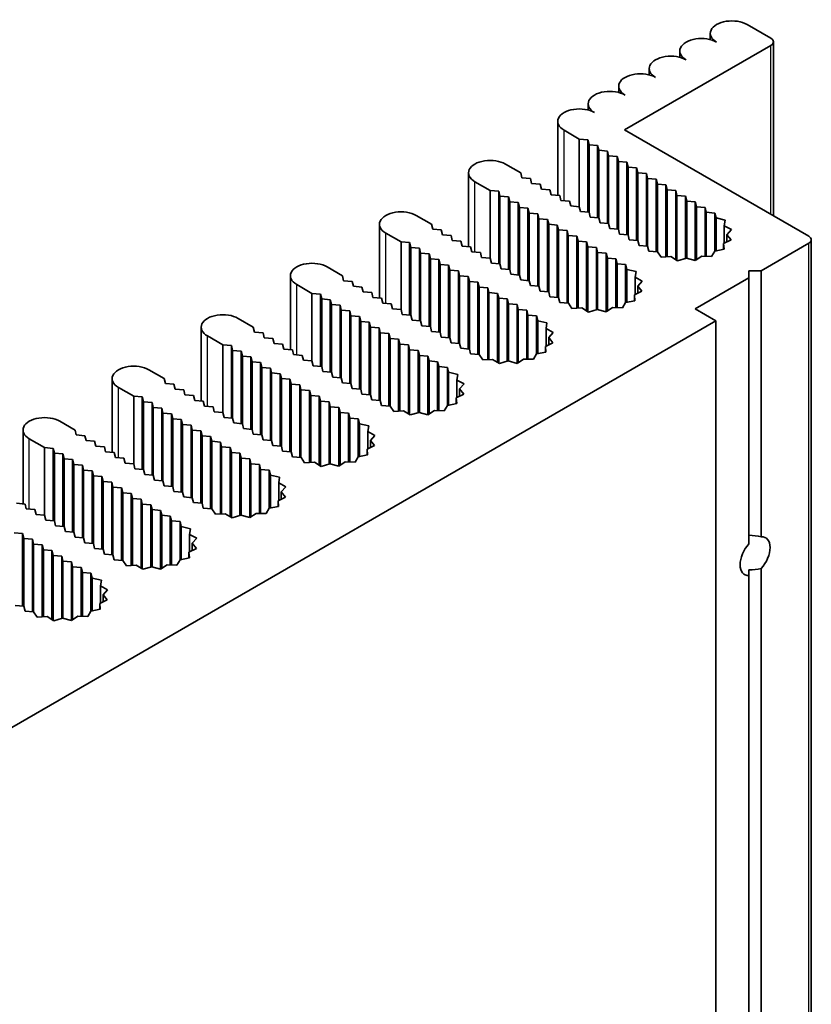
# Model space of a CAD drawing. Units: millimetres. Extents: x 0 to 8642, y 0 to 1405.
# Drawn here: x 1148 to 1194, y 843 to 900 of the extents above; entities that cross this region are included whole.
import ezdxf

# ---------------------------------------------------------------- set-up
doc = ezdxf.new("R2010")
doc.units = ezdxf.units.MM
doc.header["$LTSCALE"] = 5
doc.layers.add('Visible (ISO)', color=7, linetype='Continuous', lineweight=35)
doc.layers.add('Visible Narrow (ISO)', color=7, linetype='Continuous', lineweight=25)

msp = doc.modelspace()

# ---------------------------------------------------------------- linework, layer by layer
at = {"layer": 'Visible (ISO)'}
for p, q in [((1190.495, 899.7181), (1191.8738, 898.922)), ((1188.3611, 898.844), (1188.3611, 899.2078)), ((1192.0203, 888.6312), (1192.0203, 898.7179)), ((1191.8738, 898.5137), (1183.3886, 893.6148)), ((1186.5933, 897.8234), (1186.5933, 898.1871)), ((1184.8256, 896.8028), (1184.8256, 897.1665)), ((1183.0578, 895.7821), (1183.0578, 896.1459)), ((1181.29, 894.7615), (1181.29, 895.1253)), ((1179.5223, 889.8278), (1179.5223, 894.1047)), ((1180.7723, 893.084), (1179.8884, 893.5944)), ((1183.3886, 893.6148), (1194.0659, 887.4502)), ((1181.2672, 893.0432), (1180.7723, 893.084)), ((1180.7723, 889.1649), (1180.7723, 893.084)), ((1181.3379, 892.7574), (1181.2672, 893.0432)), ((1181.2672, 888.8441), (1181.2672, 893.0432)), ((1181.8329, 892.7166), (1181.3379, 892.7574)), ((1181.3379, 888.8383), (1181.3379, 892.7574)), ((1181.9036, 892.4308), (1181.8329, 892.7166)), ((1181.8329, 888.5175), (1181.8329, 892.7166)), ((1182.3986, 892.39), (1181.9036, 892.4308)), ((1181.9036, 888.5117), (1181.9036, 892.4308)), ((1182.4693, 892.1042), (1182.3986, 892.39)), ((1182.3986, 888.1909), (1182.3986, 892.39)), ((1182.9643, 892.0634), (1182.4693, 892.1042)), ((1182.4693, 888.1851), (1182.4693, 892.1042)), ((1183.035, 891.7776), (1182.9643, 892.0634)), ((1182.9643, 887.8643), (1182.9643, 892.0634)), ((1183.53, 891.7368), (1183.035, 891.7776)), ((1183.035, 887.8585), (1183.035, 891.7776)), ((1183.6007, 891.451), (1183.53, 891.7368)), ((1183.53, 887.5377), (1183.53, 891.7368)), ((1176.4943, 891.6348), (1177.3781, 891.1244)), ((1184.0957, 891.4102), (1183.6007, 891.451)), ((1183.6007, 887.5319), (1183.6007, 891.451)), ((1184.1664, 891.1244), (1184.0957, 891.4102)), ((1184.0957, 887.2111), (1184.0957, 891.4102)), ((1174.3604, 886.8476), (1174.3604, 891.1244)), ((1175.6104, 890.1038), (1174.7265, 890.6141)), ((1177.3781, 891.1244), (1177.4489, 890.8387)), ((1177.4489, 890.8387), (1177.9438, 890.7979)), ((1177.9438, 890.7979), (1178.0145, 890.5121)), ((1184.6613, 891.0836), (1184.1664, 891.1244)), ((1184.1664, 887.2053), (1184.1664, 891.1244)), ((1184.7321, 890.7979), (1184.6613, 891.0836)), ((1184.6613, 886.8845), (1184.6613, 891.0836)), ((1185.227, 890.757), (1184.7321, 890.7979)), ((1184.7321, 886.8787), (1184.7321, 890.7979)), ((1185.2977, 890.4713), (1185.227, 890.757)), ((1185.227, 886.5579), (1185.227, 890.757)), ((1176.1054, 890.063), (1175.6104, 890.1038)), ((1175.6104, 886.1846), (1175.6104, 890.1038)), ((1176.1761, 889.7772), (1176.1054, 890.063)), ((1176.1054, 885.8639), (1176.1054, 890.063)), ((1178.0145, 890.5121), (1178.5095, 890.4713)), ((1178.5095, 890.4713), (1178.5802, 890.1855)), ((1178.5802, 890.1855), (1179.0752, 890.1447)), ((1179.0752, 890.1447), (1179.1459, 889.8589)), ((1185.7927, 890.4304), (1185.2977, 890.4713)), ((1185.2977, 886.5521), (1185.2977, 890.4713)), ((1185.8634, 890.1447), (1185.7927, 890.4304)), ((1185.7927, 886.2605), (1185.7927, 890.4304)), ((1186.3584, 890.1038), (1185.8634, 890.1447)), ((1185.8634, 886.2644), (1185.8634, 890.1447)), ((1186.4291, 889.8181), (1186.3584, 890.1038)), ((1186.3584, 886.1038), (1186.3584, 890.1038)), ((1176.671, 889.7364), (1176.1761, 889.7772)), ((1176.1761, 885.858), (1176.1761, 889.7772)), ((1176.7417, 889.4506), (1176.671, 889.7364)), ((1176.671, 885.5373), (1176.671, 889.7364)), ((1177.2367, 889.4098), (1176.7417, 889.4506)), ((1176.7417, 885.5314), (1176.7417, 889.4506)), ((1179.1459, 889.8589), (1179.6409, 889.8181)), ((1179.6409, 889.8181), (1179.7116, 889.5323)), ((1179.7116, 889.5323), (1180.2066, 889.4915)), ((1180.2066, 889.4915), (1180.2773, 889.2057)), ((1186.9241, 889.7772), (1186.4291, 889.8181)), ((1186.4291, 886.0604), (1186.4291, 889.8181)), ((1186.9948, 889.4915), (1186.9241, 889.7772)), ((1186.9241, 886.172), (1186.9241, 889.7772)), ((1187.4898, 889.4506), (1186.9948, 889.4915)), ((1186.9948, 886.1822), (1186.9948, 889.4915)), ((1187.5605, 889.1649), (1187.4898, 889.4506)), ((1187.4898, 886.0498), (1187.4898, 889.4506)), ((1177.3074, 889.124), (1177.2367, 889.4098)), ((1177.2367, 885.2107), (1177.2367, 889.4098)), ((1177.8024, 889.0832), (1177.3074, 889.124)), ((1177.3074, 885.2048), (1177.3074, 889.124)), ((1177.8731, 888.7974), (1177.8024, 889.0832)), ((1177.8024, 884.8841), (1177.8024, 889.0832)), ((1180.2773, 889.2057), (1180.7723, 889.1649)), ((1180.7723, 889.1649), (1180.843, 888.8791)), ((1180.843, 888.8791), (1181.3379, 888.8383)), ((1188.0555, 889.124), (1187.5605, 889.1649)), ((1187.5605, 886.0938), (1187.5605, 889.1649)), ((1188.1262, 888.8383), (1188.0555, 889.124)), ((1188.0555, 886.2926), (1188.0555, 889.124)), ((1171.3324, 888.6545), (1172.2163, 888.1442)), ((1178.3681, 888.7566), (1177.8731, 888.7974)), ((1177.8731, 884.8783), (1177.8731, 888.7974)), ((1178.4388, 888.4708), (1178.3681, 888.7566)), ((1178.3681, 884.5575), (1178.3681, 888.7566)), ((1178.9338, 888.43), (1178.4388, 888.4708)), ((1178.4388, 884.5517), (1178.4388, 888.4708)), ((1179.0045, 888.1442), (1178.9338, 888.43)), ((1178.9338, 884.2309), (1178.9338, 888.43)), ((1181.3379, 888.8383), (1181.4087, 888.5525)), ((1181.4087, 888.5525), (1181.9036, 888.5117)), ((1181.9036, 888.5117), (1181.9743, 888.2259)), ((1188.6211, 888.7974), (1188.1262, 888.8383)), ((1188.1262, 886.2905), (1188.1262, 888.8383)), ((1188.6924, 888.5096), (1188.6211, 888.7974)), ((1188.6211, 886.5929), (1188.6211, 888.7974)), ((1189.2238, 888.3895), (1188.6924, 888.5096)), ((1188.6924, 886.607), (1188.6924, 888.5096)), ((1189.1698, 888.0615), (1189.2238, 888.3895)), ((1169.1985, 883.8674), (1169.1985, 888.1442)), ((1172.2163, 888.1442), (1172.287, 887.8585)), ((1172.287, 887.8585), (1172.7819, 887.8176)), ((1172.7819, 887.8176), (1172.8527, 887.5319)), ((1179.4995, 888.1034), (1179.0045, 888.1442)), ((1179.0045, 884.2251), (1179.0045, 888.1442)), ((1179.5702, 887.8176), (1179.4995, 888.1034)), ((1179.4995, 883.9043), (1179.4995, 888.1034)), ((1180.0651, 887.7768), (1179.5702, 887.8176)), ((1179.5702, 883.8985), (1179.5702, 887.8176)), ((1180.1359, 887.491), (1180.0651, 887.7768)), ((1180.0651, 883.5777), (1180.0651, 887.7768)), ((1181.9743, 888.2259), (1182.4693, 888.1851)), ((1182.4693, 888.1851), (1182.54, 887.8993)), ((1182.54, 887.8993), (1183.035, 887.8585)), ((1183.035, 887.8585), (1183.1057, 887.5727)), ((1189.5854, 887.8357), (1189.1698, 888.0615)), ((1189.1698, 887.0479), (1189.1698, 888.0615)), ((1189.3235, 887.543), (1189.5854, 887.8357)), ((1170.4485, 887.1236), (1169.5646, 887.6339)), ((1172.8527, 887.5319), (1173.3476, 887.491)), ((1173.3476, 887.491), (1173.4183, 887.2053)), ((1173.4183, 887.2053), (1173.9133, 887.1644)), ((1173.9133, 887.1644), (1173.984, 886.8787)), ((1180.6308, 887.4502), (1180.1359, 887.491)), ((1180.1359, 883.5719), (1180.1359, 887.491)), ((1180.7015, 887.1644), (1180.6308, 887.4502)), ((1180.6308, 883.2803), (1180.6308, 887.4502)), ((1181.1965, 887.1236), (1180.7015, 887.1644)), ((1180.7015, 883.2842), (1180.7015, 887.1644)), ((1183.1057, 887.5727), (1183.6007, 887.5319)), ((1183.6007, 887.5319), (1183.6714, 887.2461)), ((1183.6714, 887.2461), (1184.1664, 887.2053)), ((1184.1664, 887.2053), (1184.2371, 886.9195)), ((1189.1314, 887.0287), (1189.5634, 887.244)), ((1189.5634, 887.244), (1189.3235, 887.543)), ((1189.3235, 887.1245), (1189.3235, 887.543)), ((1194.2123, 821.9264), (1194.2123, 887.2461)), ((1170.9435, 887.0828), (1170.4485, 887.1236)), ((1170.4485, 883.2044), (1170.4485, 887.1236)), ((1171.0142, 886.797), (1170.9435, 887.0828)), ((1170.9435, 882.8837), (1170.9435, 887.0828)), ((1171.5092, 886.7562), (1171.0142, 886.797)), ((1171.0142, 882.8778), (1171.0142, 886.797)), ((1171.5799, 886.4704), (1171.5092, 886.7562)), ((1171.5092, 882.5571), (1171.5092, 886.7562)), ((1173.984, 886.8787), (1174.479, 886.8378)), ((1174.479, 886.8378), (1174.5497, 886.5521)), ((1181.2672, 886.8378), (1181.1965, 887.1236)), ((1181.1965, 883.1236), (1181.1965, 887.1236)), ((1181.7622, 886.797), (1181.2672, 886.8378)), ((1181.2672, 883.0802), (1181.2672, 886.8378)), ((1181.8329, 886.5112), (1181.7622, 886.797)), ((1181.7622, 883.1918), (1181.7622, 886.797)), ((1184.2371, 886.9195), (1184.7321, 886.8787)), ((1184.7321, 886.8787), (1184.8028, 886.5929)), ((1184.8028, 886.5929), (1185.3014, 886.5518)), ((1188.4361, 886.2812), (1188.6211, 886.5929)), ((1188.6211, 886.5929), (1189.161, 886.6997)), ((1189.1314, 886.6939), (1189.1314, 887.0287)), ((1189.161, 886.6997), (1189.1314, 887.0287)), ((1194.0659, 887.042), (1191.3081, 885.4498)), ((1172.0748, 886.4296), (1171.5799, 886.4704)), ((1171.5799, 882.5512), (1171.5799, 886.4704)), ((1172.1456, 886.1438), (1172.0748, 886.4296)), ((1172.0748, 882.2305), (1172.0748, 886.4296)), ((1172.6405, 886.103), (1172.1456, 886.1438)), ((1172.1456, 882.2246), (1172.1456, 886.1438)), ((1172.7112, 885.8172), (1172.6405, 886.103)), ((1172.6405, 881.9039), (1172.6405, 886.103)), ((1174.5497, 886.5521), (1175.0447, 886.5112)), ((1175.0447, 886.5112), (1175.1154, 886.2255)), ((1175.1154, 886.2255), (1175.6104, 886.1846)), ((1175.6104, 886.1846), (1175.6811, 885.8989)), ((1182.3279, 886.4704), (1181.8329, 886.5112)), ((1181.8329, 883.202), (1181.8329, 886.5112)), ((1182.3986, 886.1846), (1182.3279, 886.4704)), ((1182.3279, 883.0696), (1182.3279, 886.4704)), ((1182.8936, 886.1438), (1182.3986, 886.1846)), ((1182.3986, 883.1136), (1182.3986, 886.1846)), ((1182.9643, 885.858), (1182.8936, 886.1438)), ((1182.8936, 883.3124), (1182.8936, 886.1438)), ((1185.3014, 886.5518), (1185.5094, 886.245)), ((1185.5094, 886.245), (1186.0775, 886.2761)), ((1186.0775, 886.2761), (1186.4685, 886.0362)), ((1186.4685, 886.0362), (1186.9756, 886.1874)), ((1186.9756, 886.1874), (1187.4934, 886.0489)), ((1187.4934, 886.0489), (1187.8663, 886.2983)), ((1187.8663, 886.2983), (1188.4361, 886.2812)), ((1166.1705, 885.6743), (1167.0544, 885.164)), ((1173.2062, 885.7764), (1172.7112, 885.8172)), ((1172.7112, 881.898), (1172.7112, 885.8172)), ((1173.2769, 885.4906), (1173.2062, 885.7764)), ((1173.2062, 881.5773), (1173.2062, 885.7764)), ((1173.7719, 885.4498), (1173.2769, 885.4906)), ((1173.2769, 881.5714), (1173.2769, 885.4906)), ((1173.8426, 885.164), (1173.7719, 885.4498)), ((1173.7719, 881.2507), (1173.7719, 885.4498)), ((1175.6811, 885.8989), (1176.1761, 885.858)), ((1176.1761, 885.858), (1176.2468, 885.5723)), ((1176.2468, 885.5723), (1176.7417, 885.5314)), ((1176.7417, 885.5314), (1176.8125, 885.2457)), ((1183.4593, 885.8172), (1182.9643, 885.858)), ((1182.9643, 883.3103), (1182.9643, 885.858)), ((1183.5305, 885.5293), (1183.4593, 885.8172)), ((1183.4593, 883.6127), (1183.4593, 885.8172)), ((1184.0619, 885.4093), (1183.5305, 885.5293)), ((1183.5305, 883.6268), (1183.5305, 885.5293)), ((1190.601, 885.4498), (1190.601, 885.0415)), ((1191.3081, 885.4498), (1190.601, 885.4498)), ((1191.3081, 870.037), (1191.3081, 885.4498)), ((1164.0366, 880.8872), (1164.0366, 885.164)), ((1167.0544, 885.164), (1167.1251, 884.8783)), ((1167.1251, 884.8783), (1167.6201, 884.8374)), ((1174.3376, 885.1232), (1173.8426, 885.164)), ((1173.8426, 881.2448), (1173.8426, 885.164)), ((1174.4083, 884.8374), (1174.3376, 885.1232)), ((1174.3376, 880.9241), (1174.3376, 885.1232)), ((1176.8125, 885.2457), (1177.3074, 885.2048)), ((1177.3074, 885.2048), (1177.3781, 884.9191)), ((1177.3781, 884.9191), (1177.8731, 884.8783)), ((1177.8731, 884.8783), (1177.9438, 884.5925)), ((1184.0079, 885.0813), (1184.0619, 885.4093)), ((1184.4235, 884.8555), (1184.0079, 885.0813)), ((1184.0079, 884.0676), (1184.0079, 885.0813)), ((1184.1617, 884.5628), (1184.4235, 884.8555)), ((1190.601, 885.0415), (1187.4898, 883.2453)), ((1190.601, 869.6287), (1190.601, 885.0415)), ((1165.2866, 884.1434), (1164.4027, 884.6537)), ((1167.6201, 884.8374), (1167.6908, 884.5517)), ((1167.6908, 884.5517), (1168.1858, 884.5108)), ((1168.1858, 884.5108), (1168.2565, 884.2251)), ((1174.9033, 884.7966), (1174.4083, 884.8374)), ((1174.4083, 880.9182), (1174.4083, 884.8374)), ((1174.974, 884.5108), (1174.9033, 884.7966)), ((1174.9033, 880.5975), (1174.9033, 884.7966)), ((1175.469, 884.47), (1174.974, 884.5108)), ((1174.974, 880.5916), (1174.974, 884.5108)), ((1175.5397, 884.1842), (1175.469, 884.47)), ((1175.469, 880.3001), (1175.469, 884.47)), ((1177.9438, 884.5925), (1178.4388, 884.5517)), ((1178.4388, 884.5517), (1178.5095, 884.2659)), ((1184.4015, 884.2638), (1184.1617, 884.5628)), ((1184.1617, 884.1443), (1184.1617, 884.5628)), ((1165.7816, 884.1026), (1165.2866, 884.1434)), ((1165.2866, 880.2242), (1165.2866, 884.1434)), ((1165.8523, 883.8168), (1165.7816, 884.1026)), ((1165.7816, 879.9035), (1165.7816, 884.1026)), ((1166.3473, 883.776), (1165.8523, 883.8168)), ((1165.8523, 879.8976), (1165.8523, 883.8168)), ((1166.418, 883.4902), (1166.3473, 883.776)), ((1166.3473, 879.5769), (1166.3473, 883.776)), ((1168.2565, 884.2251), (1168.7514, 884.1842)), ((1168.7514, 884.1842), (1168.8222, 883.8985)), ((1168.8222, 883.8985), (1169.3171, 883.8576)), ((1169.3171, 883.8576), (1169.3878, 883.5719)), ((1176.0346, 884.1434), (1175.5397, 884.1842)), ((1175.5397, 880.304), (1175.5397, 884.1842)), ((1176.1054, 883.8576), (1176.0346, 884.1434)), ((1176.0346, 880.1433), (1176.0346, 884.1434)), ((1176.6003, 883.8168), (1176.1054, 883.8576)), ((1176.1054, 880.1), (1176.1054, 883.8576)), ((1176.671, 883.531), (1176.6003, 883.8168)), ((1176.6003, 880.2116), (1176.6003, 883.8168)), ((1178.5095, 884.2659), (1179.0045, 884.2251)), ((1179.0045, 884.2251), (1179.0752, 883.9393)), ((1179.0752, 883.9393), (1179.5702, 883.8985)), ((1179.5702, 883.8985), (1179.6409, 883.6127)), ((1183.4593, 883.6127), (1183.9991, 883.7195)), ((1183.9695, 884.0485), (1184.4015, 884.2638)), ((1183.9991, 883.7195), (1183.9695, 884.0485)), ((1183.9695, 883.7136), (1183.9695, 884.0485)), ((1166.913, 883.4494), (1166.418, 883.4902)), ((1166.418, 879.571), (1166.418, 883.4902)), ((1166.9837, 883.1636), (1166.913, 883.4494)), ((1166.913, 879.2503), (1166.913, 883.4494)), ((1167.4786, 883.1228), (1166.9837, 883.1636)), ((1166.9837, 879.2444), (1166.9837, 883.1636)), ((1169.3878, 883.5719), (1169.8828, 883.531)), ((1169.8828, 883.531), (1169.9535, 883.2453)), ((1169.9535, 883.2453), (1170.4485, 883.2044)), ((1170.4485, 883.2044), (1170.5192, 882.9187)), ((1177.166, 883.4902), (1176.671, 883.531)), ((1176.671, 880.2218), (1176.671, 883.531)), ((1177.2367, 883.2044), (1177.166, 883.4902)), ((1177.166, 880.0894), (1177.166, 883.4902)), ((1177.7317, 883.1636), (1177.2367, 883.2044)), ((1177.2367, 880.1333), (1177.2367, 883.2044)), ((1177.8024, 882.8778), (1177.7317, 883.1636)), ((1177.7317, 880.3322), (1177.7317, 883.1636)), ((1179.6409, 883.6127), (1180.1395, 883.5716)), ((1180.1395, 883.5716), (1180.3475, 883.2647)), ((1180.3475, 883.2647), (1180.9156, 883.2959)), ((1180.9156, 883.2959), (1181.3067, 883.056)), ((1181.3067, 883.056), (1181.8137, 883.2072)), ((1181.8137, 883.2072), (1182.3315, 883.0687)), ((1182.3315, 883.0687), (1182.7044, 883.3181)), ((1182.7044, 883.3181), (1183.2743, 883.301)), ((1183.2743, 883.301), (1183.4593, 883.6127)), ((1187.4898, 883.2453), (1188.6919, 882.5512)), ((1161.0086, 882.6941), (1161.8925, 882.1838)), ((1167.5494, 882.837), (1167.4786, 883.1228)), ((1167.4786, 878.9237), (1167.4786, 883.1228)), ((1168.0443, 882.7962), (1167.5494, 882.837)), ((1167.5494, 878.9178), (1167.5494, 882.837)), ((1168.115, 882.5104), (1168.0443, 882.7962)), ((1168.0443, 878.5971), (1168.0443, 882.7962)), ((1170.5192, 882.9187), (1171.0142, 882.8778)), ((1171.0142, 882.8778), (1171.0849, 882.5921)), ((1171.0849, 882.5921), (1171.5799, 882.5512)), ((1178.2974, 882.837), (1177.8024, 882.8778)), ((1177.8024, 880.3301), (1177.8024, 882.8778)), ((1178.3686, 882.5491), (1178.2974, 882.837)), ((1178.2974, 880.6325), (1178.2974, 882.837)), ((1188.6919, 882.5512), (1061.4126, 809.0665)), ((1158.8747, 877.907), (1158.8747, 882.1838)), ((1161.8925, 882.1838), (1161.9632, 881.898)), ((1168.61, 882.4696), (1168.115, 882.5104)), ((1168.115, 878.5912), (1168.115, 882.5104)), ((1168.6807, 882.1838), (1168.61, 882.4696)), ((1168.61, 878.2705), (1168.61, 882.4696)), ((1169.1757, 882.143), (1168.6807, 882.1838)), ((1168.6807, 878.2646), (1168.6807, 882.1838)), ((1169.2464, 881.8572), (1169.1757, 882.143)), ((1169.1757, 877.9439), (1169.1757, 882.143)), ((1171.5799, 882.5512), (1171.6506, 882.2655)), ((1171.6506, 882.2655), (1172.1456, 882.2246)), ((1172.1456, 882.2246), (1172.2163, 881.9389)), ((1178.9, 882.4291), (1178.3686, 882.5491)), ((1178.3686, 880.6466), (1178.3686, 882.5491)), ((1178.846, 882.1011), (1178.9, 882.4291)), ((1179.2616, 881.8753), (1178.846, 882.1011)), ((1178.846, 881.0874), (1178.846, 882.1011)), ((1188.6919, 817.2315), (1188.6919, 882.5512)), ((1160.1247, 881.1632), (1159.2409, 881.6735)), ((1161.9632, 881.898), (1162.4582, 881.8572)), ((1162.4582, 881.8572), (1162.5289, 881.5714)), ((1162.5289, 881.5714), (1163.0239, 881.5306)), ((1163.0239, 881.5306), (1163.0946, 881.2448)), ((1169.7414, 881.8164), (1169.2464, 881.8572)), ((1169.2464, 877.938), (1169.2464, 881.8572)), ((1169.8121, 881.5306), (1169.7414, 881.8164)), ((1169.7414, 877.6173), (1169.7414, 881.8164)), ((1170.3071, 881.4898), (1169.8121, 881.5306)), ((1169.8121, 877.6114), (1169.8121, 881.5306)), ((1170.3778, 881.204), (1170.3071, 881.4898)), ((1170.3071, 877.3199), (1170.3071, 881.4898)), ((1172.2163, 881.9389), (1172.7112, 881.898)), ((1172.7112, 881.898), (1172.7819, 881.6123)), ((1172.7819, 881.6123), (1173.2769, 881.5714)), ((1173.2769, 881.5714), (1173.3476, 881.2857)), ((1178.9998, 881.5825), (1179.2616, 881.8753)), ((1179.2396, 881.2836), (1178.9998, 881.5825)), ((1178.9998, 881.164), (1178.9998, 881.5825)), ((1160.6197, 881.1224), (1160.1247, 881.1632)), ((1160.1247, 877.244), (1160.1247, 881.1632)), ((1160.6904, 880.8366), (1160.6197, 881.1224)), ((1160.6197, 876.9232), (1160.6197, 881.1224)), ((1163.0946, 881.2448), (1163.5896, 881.204)), ((1163.5896, 881.204), (1163.6603, 880.9182)), ((1163.6603, 880.9182), (1164.1552, 880.8774)), ((1164.1552, 880.8774), (1164.226, 880.5916)), ((1170.8728, 881.1632), (1170.3778, 881.204)), ((1170.3778, 877.3237), (1170.3778, 881.204)), ((1170.9435, 880.8774), (1170.8728, 881.1632)), ((1170.8728, 877.1631), (1170.8728, 881.1632)), ((1171.4384, 880.8366), (1170.9435, 880.8774)), ((1170.9435, 877.1197), (1170.9435, 880.8774)), ((1173.3476, 881.2857), (1173.8426, 881.2448)), ((1173.8426, 881.2448), (1173.9133, 880.9591)), ((1173.9133, 880.9591), (1174.4083, 880.9182)), ((1174.4083, 880.9182), (1174.479, 880.6325)), ((1178.8077, 881.0683), (1179.2396, 881.2836)), ((1178.8372, 880.7393), (1178.8077, 881.0683)), ((1178.8077, 880.7334), (1178.8077, 881.0683)), ((1161.1854, 880.7958), (1160.6904, 880.8366)), ((1160.6904, 876.9174), (1160.6904, 880.8366)), ((1161.2561, 880.51), (1161.1854, 880.7958)), ((1161.1854, 876.5966), (1161.1854, 880.7958)), ((1161.7511, 880.4692), (1161.2561, 880.51)), ((1161.2561, 876.5908), (1161.2561, 880.51)), ((1161.8218, 880.1834), (1161.7511, 880.4692)), ((1161.7511, 876.27), (1161.7511, 880.4692)), ((1164.226, 880.5916), (1164.7209, 880.5508)), ((1164.7209, 880.5508), (1164.7916, 880.265)), ((1171.5092, 880.5508), (1171.4384, 880.8366)), ((1171.4384, 877.2314), (1171.4384, 880.8366)), ((1172.0041, 880.51), (1171.5092, 880.5508)), ((1171.5092, 877.2416), (1171.5092, 880.5508)), ((1172.0748, 880.2242), (1172.0041, 880.51)), ((1172.0041, 877.1092), (1172.0041, 880.51)), ((1174.479, 880.6325), (1174.9776, 880.5913)), ((1174.9776, 880.5913), (1175.1856, 880.2845)), ((1175.1856, 880.2845), (1175.7537, 880.3157)), ((1175.7537, 880.3157), (1176.1448, 880.0758)), ((1177.1696, 880.0885), (1177.5425, 880.3379)), ((1177.5425, 880.3379), (1178.1124, 880.3208)), ((1178.1124, 880.3208), (1178.2974, 880.6325)), ((1178.2974, 880.6325), (1178.8372, 880.7393)), ((1162.3168, 880.1426), (1161.8218, 880.1834)), ((1161.8218, 876.2642), (1161.8218, 880.1834)), ((1162.3875, 879.8568), (1162.3168, 880.1426)), ((1162.3168, 875.9434), (1162.3168, 880.1426)), ((1162.8825, 879.816), (1162.3875, 879.8568)), ((1162.3875, 875.9376), (1162.3875, 879.8568)), ((1162.9532, 879.5302), (1162.8825, 879.816)), ((1162.8825, 875.6168), (1162.8825, 879.816)), ((1164.7916, 880.265), (1165.2866, 880.2242)), ((1165.2866, 880.2242), (1165.3573, 879.9384)), ((1165.3573, 879.9384), (1165.8523, 879.8976)), ((1165.8523, 879.8976), (1165.923, 879.6118)), ((1172.5698, 880.1834), (1172.0748, 880.2242)), ((1172.0748, 877.1531), (1172.0748, 880.2242)), ((1172.6405, 879.8976), (1172.5698, 880.1834)), ((1172.5698, 877.352), (1172.5698, 880.1834)), ((1173.1355, 879.8568), (1172.6405, 879.8976)), ((1172.6405, 877.3499), (1172.6405, 879.8976)), ((1173.2067, 879.5689), (1173.1355, 879.8568)), ((1173.1355, 877.6523), (1173.1355, 879.8568)), ((1176.1448, 880.0758), (1176.6518, 880.2269)), ((1176.6518, 880.2269), (1177.1696, 880.0885)), ((1153.7129, 874.9268), (1153.7129, 879.2036)), ((1155.8467, 879.7139), (1156.7306, 879.2036)), ((1156.7306, 879.2036), (1156.8013, 878.9178)), ((1163.4481, 879.4894), (1162.9532, 879.5302)), ((1162.9532, 875.611), (1162.9532, 879.5302)), ((1163.5188, 879.2036), (1163.4481, 879.4894)), ((1163.4481, 875.2902), (1163.4481, 879.4894)), ((1164.0138, 879.1628), (1163.5188, 879.2036)), ((1163.5188, 875.2844), (1163.5188, 879.2036)), ((1164.0845, 878.877), (1164.0138, 879.1628)), ((1164.0138, 874.9636), (1164.0138, 879.1628)), ((1165.923, 879.6118), (1166.418, 879.571)), ((1166.418, 879.571), (1166.4887, 879.2852)), ((1166.4887, 879.2852), (1166.9837, 879.2444)), ((1166.9837, 879.2444), (1167.0544, 878.9586)), ((1173.7381, 879.4488), (1173.2067, 879.5689)), ((1173.2067, 877.6663), (1173.2067, 879.5689)), ((1173.6842, 879.1208), (1173.7381, 879.4488)), ((1154.9629, 878.183), (1154.079, 878.6933)), ((1156.8013, 878.9178), (1157.2963, 878.877)), ((1157.2963, 878.877), (1157.367, 878.5912)), ((1157.367, 878.5912), (1157.862, 878.5504)), ((1164.5795, 878.8362), (1164.0845, 878.877)), ((1164.0845, 874.9578), (1164.0845, 878.877)), ((1164.6502, 878.5504), (1164.5795, 878.8362)), ((1164.5795, 874.6371), (1164.5795, 878.8362)), ((1167.0544, 878.9586), (1167.5494, 878.9178)), ((1167.5494, 878.9178), (1167.6201, 878.6321)), ((1167.6201, 878.6321), (1168.115, 878.5912)), ((1168.115, 878.5912), (1168.1858, 878.3055)), ((1174.0997, 878.8951), (1173.6842, 879.1208)), ((1173.6842, 878.1072), (1173.6842, 879.1208)), ((1173.8379, 878.6023), (1174.0997, 878.8951)), ((1174.0777, 878.3034), (1173.8379, 878.6023)), ((1173.8379, 878.1838), (1173.8379, 878.6023)), ((1155.4578, 878.1422), (1154.9629, 878.183)), ((1154.9629, 874.2638), (1154.9629, 878.183)), ((1155.5285, 877.8564), (1155.4578, 878.1422)), ((1155.4578, 873.943), (1155.4578, 878.1422)), ((1157.862, 878.5504), (1157.9327, 878.2646)), ((1157.9327, 878.2646), (1158.4277, 878.2238)), ((1158.4277, 878.2238), (1158.4984, 877.938)), ((1165.1452, 878.5096), (1164.6502, 878.5504)), ((1164.6502, 874.6312), (1164.6502, 878.5504)), ((1165.2159, 878.2238), (1165.1452, 878.5096)), ((1165.1452, 874.3397), (1165.1452, 878.5096)), ((1165.7109, 878.183), (1165.2159, 878.2238)), ((1165.2159, 874.3435), (1165.2159, 878.2238)), ((1165.7816, 877.8972), (1165.7109, 878.183)), ((1165.7109, 874.1829), (1165.7109, 878.183)), ((1168.1858, 878.3055), (1168.6807, 878.2646)), ((1168.6807, 878.2646), (1168.7514, 877.9789)), ((1173.6458, 878.0881), (1174.0777, 878.3034)), ((1173.6753, 877.7591), (1173.6458, 878.0881)), ((1173.6458, 877.7532), (1173.6458, 878.0881)), ((1156.0235, 877.8156), (1155.5285, 877.8564)), ((1155.5285, 873.9372), (1155.5285, 877.8564)), ((1156.0942, 877.5298), (1156.0235, 877.8156)), ((1156.0235, 873.6164), (1156.0235, 877.8156)), ((1156.5892, 877.489), (1156.0942, 877.5298)), ((1156.0942, 873.6106), (1156.0942, 877.5298)), ((1156.6599, 877.2032), (1156.5892, 877.489)), ((1156.5892, 873.2898), (1156.5892, 877.489)), ((1158.4984, 877.938), (1158.9934, 877.8972)), ((1158.9934, 877.8972), (1159.0641, 877.6114)), ((1159.0641, 877.6114), (1159.5591, 877.5706)), ((1159.5591, 877.5706), (1159.6298, 877.2848)), ((1166.2766, 877.8564), (1165.7816, 877.8972)), ((1165.7816, 874.1395), (1165.7816, 877.8972)), ((1166.3473, 877.5706), (1166.2766, 877.8564)), ((1166.2766, 874.2512), (1166.2766, 877.8564)), ((1166.8423, 877.5298), (1166.3473, 877.5706)), ((1166.3473, 874.2614), (1166.3473, 877.5706)), ((1166.913, 877.244), (1166.8423, 877.5298)), ((1166.8423, 874.129), (1166.8423, 877.5298)), ((1168.7514, 877.9789), (1169.2464, 877.938)), ((1169.2464, 877.938), (1169.3171, 877.6523)), ((1169.3171, 877.6523), (1169.8157, 877.6111)), ((1169.8157, 877.6111), (1170.0237, 877.3043)), ((1172.9505, 877.3406), (1173.1355, 877.6523)), ((1173.1355, 877.6523), (1173.6753, 877.7591)), ((1157.1549, 877.1624), (1156.6599, 877.2032)), ((1156.6599, 873.284), (1156.6599, 877.2032)), ((1157.2256, 876.8766), (1157.1549, 877.1624)), ((1157.1549, 872.9632), (1157.1549, 877.1624)), ((1157.7206, 876.8358), (1157.2256, 876.8766)), ((1157.2256, 872.9574), (1157.2256, 876.8766)), ((1159.6298, 877.2848), (1160.1247, 877.244)), ((1160.1247, 877.244), (1160.1954, 876.9582)), ((1160.1954, 876.9582), (1160.6904, 876.9174)), ((1160.6904, 876.9174), (1160.7611, 876.6316)), ((1167.4079, 877.2032), (1166.913, 877.244)), ((1166.913, 874.1729), (1166.913, 877.244)), ((1167.4786, 876.9174), (1167.4079, 877.2032)), ((1167.4079, 874.3718), (1167.4079, 877.2032)), ((1167.9736, 876.8766), (1167.4786, 876.9174)), ((1167.4786, 874.3697), (1167.4786, 876.9174)), ((1168.0449, 876.5887), (1167.9736, 876.8766)), ((1167.9736, 874.672), (1167.9736, 876.8766)), ((1170.0237, 877.3043), (1170.5918, 877.3355)), ((1170.5918, 877.3355), (1170.9829, 877.0956)), ((1170.9829, 877.0956), (1171.4899, 877.2467)), ((1171.4899, 877.2467), (1172.0077, 877.1082)), ((1172.0077, 877.1082), (1172.3806, 877.3576)), ((1172.3806, 877.3576), (1172.9505, 877.3406)), ((1150.6849, 876.7337), (1151.5687, 876.2234)), ((1157.7913, 876.55), (1157.7206, 876.8358)), ((1157.7206, 872.6366), (1157.7206, 876.8358)), ((1158.2863, 876.5092), (1157.7913, 876.55)), ((1157.7913, 872.6308), (1157.7913, 876.55)), ((1158.357, 876.2234), (1158.2863, 876.5092)), ((1158.2863, 872.31), (1158.2863, 876.5092)), ((1160.7611, 876.6316), (1161.2561, 876.5908)), ((1161.2561, 876.5908), (1161.3268, 876.305)), ((1161.3268, 876.305), (1161.8218, 876.2642)), ((1168.5763, 876.4686), (1168.0449, 876.5887)), ((1168.0449, 874.6861), (1168.0449, 876.5887)), ((1168.5223, 876.1406), (1168.5763, 876.4686)), ((1148.551, 871.9466), (1148.551, 876.2234)), ((1151.5687, 876.2234), (1151.6395, 875.9376)), ((1151.6395, 875.9376), (1152.1344, 875.8968)), ((1152.1344, 875.8968), (1152.2051, 875.611)), ((1158.8519, 876.1826), (1158.357, 876.2234)), ((1158.357, 872.3042), (1158.357, 876.2234)), ((1158.9227, 875.8968), (1158.8519, 876.1826)), ((1158.8519, 871.9834), (1158.8519, 876.1826)), ((1159.4176, 875.856), (1158.9227, 875.8968)), ((1158.9227, 871.9776), (1158.9227, 875.8968)), ((1159.4883, 875.5702), (1159.4176, 875.856)), ((1159.4176, 871.6568), (1159.4176, 875.856)), ((1161.8218, 876.2642), (1161.8925, 875.9784)), ((1161.8925, 875.9784), (1162.3875, 875.9376)), ((1162.3875, 875.9376), (1162.4582, 875.6518)), ((1168.9379, 875.9148), (1168.5223, 876.1406)), ((1168.5223, 875.127), (1168.5223, 876.1406)), ((1168.676, 875.6221), (1168.9379, 875.9148)), ((1149.801, 875.2028), (1148.9171, 875.7131)), ((1150.296, 875.1619), (1149.801, 875.2028)), ((1149.801, 871.2836), (1149.801, 875.2028)), ((1150.3667, 874.8762), (1150.296, 875.1619)), ((1150.296, 870.9628), (1150.296, 875.1619)), ((1152.2051, 875.611), (1152.7001, 875.5702)), ((1152.7001, 875.5702), (1152.7708, 875.2844)), ((1152.7708, 875.2844), (1153.2658, 875.2436)), ((1153.2658, 875.2436), (1153.3365, 874.9578)), ((1159.9833, 875.5294), (1159.4883, 875.5702)), ((1159.4883, 871.651), (1159.4883, 875.5702)), ((1160.054, 875.2436), (1159.9833, 875.5294)), ((1159.9833, 871.3594), (1159.9833, 875.5294)), ((1160.549, 875.2028), (1160.054, 875.2436)), ((1160.054, 871.3633), (1160.054, 875.2436)), ((1160.6197, 874.917), (1160.549, 875.2028)), ((1160.549, 871.2027), (1160.549, 875.2028)), ((1162.4582, 875.6518), (1162.9532, 875.611)), ((1162.9532, 875.611), (1163.0239, 875.3252)), ((1163.0239, 875.3252), (1163.5188, 875.2844)), ((1163.5188, 875.2844), (1163.5896, 874.9986)), ((1168.4839, 875.1079), (1168.9159, 875.3232)), ((1168.9159, 875.3232), (1168.676, 875.6221)), ((1168.676, 875.2036), (1168.676, 875.6221)), ((1150.8616, 874.8353), (1150.3667, 874.8762)), ((1150.3667, 870.957), (1150.3667, 874.8762)), ((1150.9323, 874.5496), (1150.8616, 874.8353)), ((1150.8616, 870.6362), (1150.8616, 874.8353)), ((1153.3365, 874.9578), (1153.8315, 874.917)), ((1153.8315, 874.917), (1153.9022, 874.6312)), ((1153.9022, 874.6312), (1154.3972, 874.5904)), ((1154.3972, 874.5904), (1154.4679, 874.3046)), ((1161.1147, 874.8762), (1160.6197, 874.917)), ((1160.6197, 871.1593), (1160.6197, 874.917)), ((1161.1854, 874.5904), (1161.1147, 874.8762)), ((1161.1147, 871.271), (1161.1147, 874.8762)), ((1161.6804, 874.5496), (1161.1854, 874.5904)), ((1161.1854, 871.2812), (1161.1854, 874.5904)), ((1163.5896, 874.9986), (1164.0845, 874.9578)), ((1164.0845, 874.9578), (1164.1552, 874.672)), ((1164.1552, 874.672), (1164.6539, 874.6309)), ((1164.6539, 874.6309), (1164.8618, 874.3241)), ((1167.7886, 874.3604), (1167.9736, 874.672)), ((1167.9736, 874.672), (1168.5135, 874.7789)), ((1168.5135, 874.7789), (1168.4839, 875.1079)), ((1168.4839, 874.773), (1168.4839, 875.1079)), ((1151.4273, 874.5087), (1150.9323, 874.5496)), ((1150.9323, 870.6304), (1150.9323, 874.5496)), ((1151.498, 874.223), (1151.4273, 874.5087)), ((1151.4273, 870.3096), (1151.4273, 874.5087)), ((1151.993, 874.1821), (1151.498, 874.223)), ((1151.498, 870.3038), (1151.498, 874.223)), ((1152.0637, 873.8964), (1151.993, 874.1821)), ((1151.993, 869.983), (1151.993, 874.1821)), ((1154.4679, 874.3046), (1154.9629, 874.2638)), ((1154.9629, 874.2638), (1155.0336, 873.978)), ((1161.7511, 874.2638), (1161.6804, 874.5496)), ((1161.6804, 871.1488), (1161.6804, 874.5496)), ((1162.2461, 874.223), (1161.7511, 874.2638)), ((1161.7511, 871.1927), (1161.7511, 874.2638)), ((1162.3168, 873.9372), (1162.2461, 874.223)), ((1162.2461, 871.3916), (1162.2461, 874.223)), ((1164.8618, 874.3241), (1165.4299, 874.3553)), ((1165.4299, 874.3553), (1165.821, 874.1153)), ((1165.821, 874.1153), (1166.3281, 874.2665)), ((1166.3281, 874.2665), (1166.8458, 874.128)), ((1166.8458, 874.128), (1167.2187, 874.3774)), ((1167.2187, 874.3774), (1167.7886, 874.3604)), ((1152.5587, 873.8555), (1152.0637, 873.8964)), ((1152.0637, 869.9772), (1152.0637, 873.8964)), ((1152.6294, 873.5698), (1152.5587, 873.8555)), ((1152.5587, 869.6564), (1152.5587, 873.8555)), ((1153.1244, 873.5289), (1152.6294, 873.5698)), ((1152.6294, 869.6506), (1152.6294, 873.5698)), ((1153.1951, 873.2432), (1153.1244, 873.5289)), ((1153.1244, 869.3298), (1153.1244, 873.5289)), ((1155.0336, 873.978), (1155.5285, 873.9372)), ((1155.5285, 873.9372), (1155.5993, 873.6514)), ((1155.5993, 873.6514), (1156.0942, 873.6106)), ((1156.0942, 873.6106), (1156.1649, 873.3248)), ((1162.8117, 873.8964), (1162.3168, 873.9372)), ((1162.3168, 871.3894), (1162.3168, 873.9372)), ((1162.883, 873.6085), (1162.8117, 873.8964)), ((1162.8117, 871.6918), (1162.8117, 873.8964)), ((1163.4144, 873.4884), (1162.883, 873.6085)), ((1162.883, 871.7059), (1162.883, 873.6085)), ((1163.3604, 873.1604), (1163.4144, 873.4884)), ((1153.6901, 873.2023), (1153.1951, 873.2432)), ((1153.1951, 869.324), (1153.1951, 873.2432)), ((1153.7608, 872.9166), (1153.6901, 873.2023)), ((1153.6901, 869.0032), (1153.6901, 873.2023)), ((1154.2558, 872.8758), (1153.7608, 872.9166)), ((1153.7608, 868.9974), (1153.7608, 872.9166)), ((1154.3265, 872.59), (1154.2558, 872.8758)), ((1154.2558, 868.6766), (1154.2558, 872.8758)), ((1156.1649, 873.3248), (1156.6599, 873.284)), ((1156.6599, 873.284), (1156.7306, 872.9982)), ((1156.7306, 872.9982), (1157.2256, 872.9574)), ((1157.2256, 872.9574), (1157.2963, 872.6716)), ((1163.776, 872.9346), (1163.3604, 873.1604)), ((1163.3604, 872.1468), (1163.3604, 873.1604)), ((1163.5141, 872.6419), (1163.776, 872.9346)), ((1154.8214, 872.5492), (1154.3265, 872.59)), ((1154.3265, 868.6708), (1154.3265, 872.59)), ((1154.8921, 872.2634), (1154.8214, 872.5492)), ((1154.8214, 868.3792), (1154.8214, 872.5492)), ((1157.2963, 872.6716), (1157.7913, 872.6308)), ((1157.7913, 872.6308), (1157.862, 872.345)), ((1157.862, 872.345), (1158.357, 872.3042)), ((1158.357, 872.3042), (1158.4277, 872.0184)), ((1163.322, 872.1277), (1163.754, 872.343)), ((1163.754, 872.343), (1163.5141, 872.6419)), ((1163.5141, 872.2234), (1163.5141, 872.6419)), ((1148.1746, 871.9776), (1148.6696, 871.9368)), ((1148.6696, 871.9368), (1148.7403, 871.651)), ((1155.3871, 872.2226), (1154.8921, 872.2634)), ((1154.8921, 868.3831), (1154.8921, 872.2634)), ((1155.4578, 871.9368), (1155.3871, 872.2226)), ((1155.3871, 868.2225), (1155.3871, 872.2226)), ((1155.9528, 871.896), (1155.4578, 871.9368)), ((1155.4578, 868.1791), (1155.4578, 871.9368)), ((1156.0235, 871.6102), (1155.9528, 871.896)), ((1155.9528, 868.2907), (1155.9528, 871.896)), ((1158.4277, 872.0184), (1158.9227, 871.9776)), ((1158.9227, 871.9776), (1158.9934, 871.6918)), ((1162.8117, 871.6918), (1163.3516, 871.7986)), ((1163.3516, 871.7986), (1163.322, 872.1277)), ((1163.322, 871.7928), (1163.322, 872.1277)), ((1148.7403, 871.651), (1149.2353, 871.6102)), ((1149.2353, 871.6102), (1149.306, 871.3244)), ((1149.306, 871.3244), (1149.801, 871.2836)), ((1149.801, 871.2836), (1149.8717, 870.9978)), ((1156.5185, 871.5694), (1156.0235, 871.6102)), ((1156.0235, 868.301), (1156.0235, 871.6102)), ((1156.5892, 871.2836), (1156.5185, 871.5694)), ((1156.5185, 868.1686), (1156.5185, 871.5694)), ((1157.0842, 871.2428), (1156.5892, 871.2836)), ((1156.5892, 868.2125), (1156.5892, 871.2836)), ((1157.1549, 870.957), (1157.0842, 871.2428)), ((1157.0842, 868.4113), (1157.0842, 871.2428)), ((1158.9934, 871.6918), (1159.492, 871.6507)), ((1159.492, 871.6507), (1159.7, 871.3439)), ((1159.7, 871.3439), (1160.2681, 871.3751)), ((1160.2681, 871.3751), (1160.6591, 871.1351)), ((1160.6591, 871.1351), (1161.1662, 871.2863)), ((1161.1662, 871.2863), (1161.684, 871.1478)), ((1161.684, 871.1478), (1162.0569, 871.3972)), ((1162.0569, 871.3972), (1162.6267, 871.3802)), ((1162.6267, 871.3802), (1162.8117, 871.6918)), ((1149.8717, 870.9978), (1150.3667, 870.957)), ((1150.3667, 870.957), (1150.4374, 870.6712)), ((1150.4374, 870.6712), (1150.9323, 870.6304)), ((1150.9323, 870.6304), (1151.0031, 870.3446)), ((1157.6499, 870.9162), (1157.1549, 870.957)), ((1157.1549, 868.4092), (1157.1549, 870.957)), ((1157.7211, 870.6283), (1157.6499, 870.9162)), ((1157.6499, 868.7116), (1157.6499, 870.9162)), ((1158.2525, 870.5082), (1157.7211, 870.6283)), ((1157.7211, 868.7257), (1157.7211, 870.6283)), ((1148.5282, 870.2221), (1148.0332, 870.263)), ((1148.5989, 869.9364), (1148.5282, 870.2221)), ((1148.5282, 866.023), (1148.5282, 870.2221)), ((1151.0031, 870.3446), (1151.498, 870.3038)), ((1151.498, 870.3038), (1151.5687, 870.018)), ((1158.1985, 870.1802), (1158.2525, 870.5082)), ((1158.6141, 869.9544), (1158.1985, 870.1802)), ((1158.1985, 869.1666), (1158.1985, 870.1802)), ((1149.0939, 869.8955), (1148.5989, 869.9364)), ((1148.5989, 866.0172), (1148.5989, 869.9364)), ((1149.1646, 869.6098), (1149.0939, 869.8955)), ((1149.0939, 865.6964), (1149.0939, 869.8955)), ((1149.6596, 869.5689), (1149.1646, 869.6098)), ((1149.1646, 865.6906), (1149.1646, 869.6098)), ((1149.7303, 869.2832), (1149.6596, 869.5689)), ((1149.6596, 865.399), (1149.6596, 869.5689)), ((1151.5687, 870.018), (1152.0637, 869.9772)), ((1152.0637, 869.9772), (1152.1344, 869.6914)), ((1152.1344, 869.6914), (1152.6294, 869.6506)), ((1152.6294, 869.6506), (1152.7001, 869.3648)), ((1158.3523, 869.6617), (1158.6141, 869.9544)), ((1158.5921, 869.3627), (1158.3523, 869.6617)), ((1158.3523, 869.2432), (1158.3523, 869.6617)), ((1150.2252, 869.2423), (1149.7303, 869.2832)), ((1149.7303, 865.4029), (1149.7303, 869.2832)), ((1150.296, 868.9566), (1150.2252, 869.2423)), ((1150.2252, 865.2423), (1150.2252, 869.2423)), ((1150.7909, 868.9157), (1150.296, 868.9566)), ((1150.296, 865.1989), (1150.296, 868.9566)), ((1150.8616, 868.63), (1150.7909, 868.9157)), ((1150.7909, 865.3105), (1150.7909, 868.9157)), ((1152.7001, 869.3648), (1153.1951, 869.324)), ((1153.1951, 869.324), (1153.2658, 869.0382)), ((1153.2658, 869.0382), (1153.7608, 868.9974)), ((1153.7608, 868.9974), (1153.8315, 868.7116)), ((1158.1601, 869.1475), (1158.5921, 869.3627)), ((1158.1897, 868.8184), (1158.1601, 869.1475)), ((1158.1601, 868.8126), (1158.1601, 869.1475)), ((1151.3566, 868.5891), (1150.8616, 868.63)), ((1150.8616, 865.3207), (1150.8616, 868.63)), ((1151.4273, 868.3034), (1151.3566, 868.5891)), ((1151.3566, 865.1884), (1151.3566, 868.5891)), ((1153.8315, 868.7116), (1154.3301, 868.6705)), ((1154.3301, 868.6705), (1154.5381, 868.3637)), ((1154.5381, 868.3637), (1155.1062, 868.3949)), ((1155.1062, 868.3949), (1155.4973, 868.1549)), ((1156.5221, 868.1676), (1156.895, 868.417)), ((1156.895, 868.417), (1157.4649, 868.3999)), ((1157.4649, 868.3999), (1157.6499, 868.7116)), ((1157.6499, 868.7116), (1158.1897, 868.8184)), ((1151.9223, 868.2625), (1151.4273, 868.3034)), ((1151.4273, 865.2323), (1151.4273, 868.3034)), ((1151.993, 867.9768), (1151.9223, 868.2625)), ((1151.9223, 865.4311), (1151.9223, 868.2625)), ((1152.488, 867.9359), (1151.993, 867.9768)), ((1151.993, 865.429), (1151.993, 867.9768)), ((1152.5592, 867.6481), (1152.488, 867.9359)), ((1152.488, 865.7314), (1152.488, 867.9359)), ((1155.4973, 868.1549), (1156.0043, 868.3061)), ((1156.0043, 868.3061), (1156.5221, 868.1676)), ((1190.601, 868.116), (1190.601, 867.7945)), ((1190.601, 836.9689), (1190.601, 867.7945)), ((1191.3081, 837.3771), (1191.3081, 868.2027)), ((1153.0906, 867.528), (1152.5592, 867.6481)), ((1152.5592, 865.7455), (1152.5592, 867.6481)), ((1153.0366, 867.2), (1153.0906, 867.528)), ((1153.4522, 866.9742), (1153.0366, 867.2)), ((1153.0366, 866.1864), (1153.0366, 867.2)), ((1153.1904, 866.6815), (1153.4522, 866.9742)), ((1153.4302, 866.3825), (1153.1904, 866.6815)), ((1153.1904, 866.263), (1153.1904, 866.6815)), ((1148.1039, 866.058), (1148.5989, 866.0172)), ((1152.9983, 866.1672), (1153.4302, 866.3825)), ((1153.0278, 865.8382), (1152.9983, 866.1672)), ((1152.9983, 865.8324), (1152.9983, 866.1672)), ((1148.5989, 866.0172), (1148.6696, 865.7314)), ((1148.6696, 865.7314), (1149.1682, 865.6903)), ((1149.1682, 865.6903), (1149.3762, 865.3835)), ((1152.303, 865.4197), (1152.488, 865.7314)), ((1152.488, 865.7314), (1153.0278, 865.8382)), ((1149.3762, 865.3835), (1149.9443, 865.4146)), ((1149.9443, 865.4146), (1150.3354, 865.1747)), ((1150.3354, 865.1747), (1150.8424, 865.3259)), ((1150.8424, 865.3259), (1151.3602, 865.1874)), ((1151.3602, 865.1874), (1151.7331, 865.4368)), ((1151.7331, 865.4368), (1152.303, 865.4197))]:
    msp.add_line(p, q, dxfattribs=at)
for centre, major_axis, start_param, end_param in [((1189.6111, 899.2078), (-1.25, 0), 3.9269908, 7.0685835), ((1187.8433, 898.1871), (-1.25, 0), 3.9269908, 7.0685835), ((1191.5203, 898.7179), (0.5, 0), 5.4977871, 7.0685835), ((1186.0756, 897.1665), (-1.25, 0), 3.9269908, 7.0685835), ((1184.3078, 896.1459), (-1.25, 0), 3.9269908, 7.0685835), ((1182.54, 895.1253), (-1.25, 0), 3.9269908, 7.0685835), ((1180.7723, 894.1047), (-1.25, 0), 3.9269908, 7.0685835), ((1175.6104, 891.1244), (-1.25, 0), 3.9269908, 7.0685835), ((1170.4485, 888.1442), (-1.25, 0), 3.9269908, 7.0685835), ((1193.7123, 887.2461), (0.5, 0), 5.4977871, 7.0685835), ((1165.2866, 885.164), (-1.25, 0), 3.9269908, 7.0685835), ((1160.1247, 882.1838), (-1.25, 0), 3.9269908, 7.0685835), ((1154.9629, 879.2036), (-1.25, 0), 3.9269908, 7.0685835), ((1149.801, 876.2234), (-1.25, 0), 3.9269908, 7.0685835), ((1190.601, 869.1199), (1.7388, 0), 1.1519909, 1.5707963), ((1190.9546, 868.9157), (0.6147, 1.0648), 4.3457962, 6.6497781), ((1190.9546, 868.9157), (-0.6148, -1.0648), 4.3457962, 6.6497781), ((1190.601, 869.1199), (1.7388, 0), 4.712389, 5.1311944)]:
    msp.add_ellipse(centre, major_axis=major_axis, ratio=0.5773503, start_param=start_param, end_param=end_param, dxfattribs=at)
at = {"layer": 'Visible Narrow (ISO)'}
for p, q in [((1191.8738, 888.7158), (1191.8738, 898.5137)), ((1179.8884, 889.5177), (1179.8884, 893.5944)), ((1174.7265, 886.5375), (1174.7265, 890.6141)), ((1169.5646, 883.5573), (1169.5646, 887.6339)), ((1194.0659, 821.7222), (1194.0659, 887.042)), ((1164.4027, 880.5771), (1164.4027, 884.6537)), ((1159.2409, 877.5969), (1159.2409, 881.6735)), ((1154.079, 874.6166), (1154.079, 878.6933)), ((1148.9171, 871.6364), (1148.9171, 875.7131))]:
    msp.add_line(p, q, dxfattribs=at)

doc.saveas('drawing.dxf')
